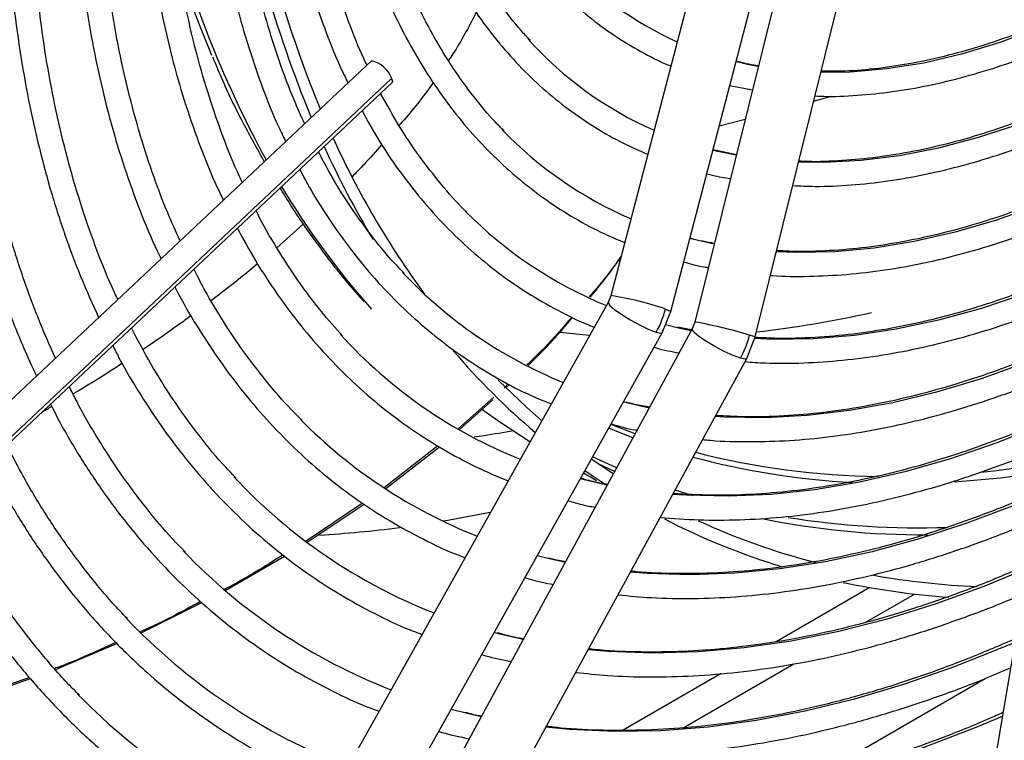
# Model space of a CAD drawing. Units: millimetres. Extents: x 5 to 414, y 3 to 291.
# Drawn here: x 217 to 220, y 44 to 46 of the extents above; entities that cross this region are included whole.
import ezdxf

# ---------------------------------------------------------------- set-up
doc = ezdxf.new("R2010")
doc.units = ezdxf.units.MM

msp = doc.modelspace()

# ---------------------------------------------------------------- linework, layer by layer
at = {"color": 7, "linetype": 'Continuous', "lineweight": 25}
for p, q in [((219.1855, 47.2386), (218.7194, 45.4541)), ((218.913, 45.4035), (219.379, 47.1881)), ((219.4348, 47.1604), (218.9903, 45.3692)), ((219.1844, 45.321), (219.6289, 47.1122)), ((217.9473, 46.2113), (216.232, 44.5977)), ((219.134, 46.205), (219.123, 46.2077)), ((216.2691, 44.4992), (218.0138, 46.1405)), ((219.1031, 46.1314), (219.1759, 46.1171)), ((219.124, 45.908), (219.049, 45.9245)), ((220.2156, 45.4791), (219.8559, 43.3614)), ((218.7106, 45.4322), (217.4615, 43.2064)), ((218.7194, 45.4541), (218.7107, 45.4322)), ((218.8851, 45.3343), (218.913, 45.4035)), ((218.9903, 45.3692), (218.9818, 45.3472)), ((217.6359, 43.1085), (218.8851, 45.3343)), ((218.9818, 45.3472), (217.7637, 43.1118)), ((218.651, 45.3259), (218.5553, 45.3349)), ((218.9417, 45.3488), (218.8951, 45.3597)), ((218.9798, 45.3436), (218.9345, 45.3523)), ((219.1574, 45.2515), (219.1844, 45.321)), ((217.9393, 43.0161), (219.1574, 45.2515)), ((218.3886, 45.1701), (218.3749, 45.1562)), ((218.3828, 45.1588), (218.3921, 45.1683)), ((218.3422, 45.1271), (218.2278, 45.0257)), ((218.2318, 45.0231), (218.3393, 45.1181)), ((218.7751, 45.1074), (218.7598, 45.1112)), ((218.162, 44.9698), (217.9893, 44.8357)), ((217.9934, 44.8327), (218.167, 44.9667)), ((218.7315, 44.8878), (218.6786, 44.9122)), ((218.629, 44.8615), (218.6209, 44.8636)), ((217.9185, 44.7859), (217.7367, 44.6625)), ((217.7404, 44.6593), (217.9238, 44.7825)), ((217.4763, 44.5038), (217.6675, 44.6151)), ((218.5259, 44.6051), (218.482, 44.616)), ((219.5548, 44.5136), (219.2526, 44.3391)), ((217.2048, 44.3672), (217.4009, 44.4652)), ((218.3611, 44.3638), (218.343, 44.3685)), ((216.9289, 44.2497), (217.1263, 44.3332)), ((216.845, 44.224), (216.6583, 44.1575)), ((219.075, 44.2366), (218.7587, 44.054)), ((216.648, 44.1501), (216.8482, 44.2203)), ((219.3623, 43.8949), (219.9263, 44.2205)), ((218.2571, 44.1075), (218.2041, 44.121))]:
    msp.add_line(p, q, dxfattribs=at)
at = {"color": 8, "linetype": 'Continuous', "lineweight": 25}
for p, q in [((218.0126, 46.1538), (216.265, 44.5098)), ((219.3731, 46.0814), (219.4302, 46.0969)), ((219.069, 46.0011), (219.1525, 46.0226)), ((217.7281, 45.6852), (217.6422, 45.6083)), ((219.0526, 45.6203), (218.9742, 45.6379)), ((218.9786, 45.3413), (218.9417, 45.3488)), ((218.7378, 44.8993), (218.6606, 44.9344)), ((218.9843, 44.8096), (218.9265, 44.8278)), ((219.5388, 44.4005), (219.6984, 44.4927)), ((218.4363, 44.3462), (218.3611, 44.3638)), ((218.9521, 44.0618), (219.3089, 44.2678)), ((218.3008, 44.0975), (218.2571, 44.1075))]:
    msp.add_line(p, q, dxfattribs=at)
at = {"color": 8, "linetype": 'Continuous', "lineweight": 25, "flags": 128}
for points in [[(221.2702, 47.1465), (221.225, 47.1004), (221.1046, 46.9837), (220.9821, 46.8737), (220.8579, 46.7706), (220.7323, 46.6749), (220.6058, 46.5868), (220.4788, 46.5066), (220.3517, 46.4346), (220.2248, 46.371), (220.0986, 46.3159), (219.9734, 46.2696), (219.8498, 46.2322), (219.7279, 46.2038), (219.6083, 46.1846), (219.4913, 46.1745), (219.3959, 46.1731)], [(221.5247, 47.0826), (221.4621, 47.0142), (221.339, 46.8865), (221.2134, 46.765), (221.0857, 46.6502), (220.9563, 46.5423), (220.8255, 46.4418), (220.6937, 46.3488), (220.5614, 46.2637), (220.4288, 46.1866), (220.2964, 46.1179), (220.1646, 46.0577), (220.0336, 46.0062), (219.904, 45.9635), (219.7761, 45.9297), (219.6502, 45.905), (219.5267, 45.8895), (219.406, 45.8831), (219.3241, 45.8841)], [(221.1896, 46.427), (221.0554, 46.3147), (220.9199, 46.2097), (220.7833, 46.1121), (220.6461, 46.0224), (220.5085, 45.9406), (220.3711, 45.867), (220.2341, 45.8019), (220.0979, 45.7453), (219.9628, 45.6975), (219.8293, 45.6586), (219.6977, 45.6286), (219.5683, 45.6077), (219.4414, 45.5959), (219.3175, 45.5932), (219.2525, 45.5955)], [(221.4686, 46.3889), (221.3315, 46.262), (221.1925, 46.1419), (221.0519, 46.029), (220.9101, 45.9235), (220.7675, 45.8257), (220.6244, 45.7359), (220.4811, 45.6543), (220.3381, 45.581), (220.1957, 45.5162), (220.0542, 45.4602), (219.9139, 45.4131), (219.7753, 45.3749), (219.6387, 45.3457), (219.5044, 45.3257), (219.3728, 45.315), (219.2441, 45.3134), (219.1825, 45.3159)], [(219.1946, 46.1926), (219.1595, 46.1994), (219.134, 46.205)], [(219.1236, 45.9064), (219.064, 45.919), (219.0485, 45.9228)], [(218.7106, 45.4322), (218.7104, 45.431), (218.7159, 45.4226), (218.7313, 45.4094), (218.7548, 45.3931), (218.7834, 45.3756), (218.8138, 45.359), (218.8422, 45.3454), (218.8653, 45.3363)], [(218.8954, 45.4108), (218.9096, 45.4057), (218.913, 45.4035)], [(218.8653, 45.3363), (218.8803, 45.3329), (218.8851, 45.3343)], [(219.1372, 45.2523), (219.1138, 45.2608), (219.085, 45.2739), (219.0544, 45.29), (219.0256, 45.3073), (219.0022, 45.3236), (218.9868, 45.337), (218.9815, 45.3458), (218.9818, 45.3472)], [(219.1844, 45.321), (219.1808, 45.3227), (219.1662, 45.3272)], [(220.1835, 45.2901), (220.0579, 45.2383), (219.913, 45.1863), (219.7696, 45.1431), (219.628, 45.1089), (219.4885, 45.0837), (219.3515, 45.0676), (219.2172, 45.0605), (219.0861, 45.0626), (219.0555, 45.0645)], [(219.1574, 45.2515), (219.1525, 45.2496), (219.1372, 45.2523)], [(218.843, 45.0924), (218.8342, 45.0942), (218.7751, 45.1074)], [(220.143, 45.0517), (220.1147, 45.0395), (219.964, 44.9795), (219.8145, 44.9284), (219.6667, 44.8861), (219.5207, 44.8529), (219.3769, 44.8287), (219.2357, 44.8136), (219.0973, 44.8076), (218.962, 44.8109), (218.919, 44.8139)], [(218.7906, 44.9963), (218.7436, 45.0144), (218.7126, 45.027)], [(218.7977, 45.0094), (218.7252, 45.0368), (218.7194, 45.0391)], [(220.1191, 44.9109), (219.9556, 44.8889), (219.9118, 44.8845)], [(218.7074, 44.8436), (218.7021, 44.8447), (218.629, 44.8615)], [(220.1146, 44.8844), (219.9759, 44.8663), (219.8268, 44.8536)], [(220.1025, 44.8133), (220.0223, 44.7795), (219.8672, 44.7205), (219.7136, 44.6703), (219.5616, 44.629), (219.4115, 44.5968), (219.2638, 44.5737), (219.1186, 44.5597), (218.9763, 44.5549), (218.8372, 44.5592), (218.7825, 44.5635)], [(218.5719, 44.5949), (218.5697, 44.5954), (218.5259, 44.6051)], [(220.062, 44.5749), (219.927, 44.5192), (219.7679, 44.4612), (219.6103, 44.4121), (219.4545, 44.372), (219.3007, 44.3408), (219.1492, 44.3188), (219.0003, 44.3059), (218.8544, 44.3022), (218.7117, 44.3077), (218.6462, 44.3134)], [(220.0215, 44.3366), (219.9932, 44.3244), (219.8291, 44.2588), (219.6663, 44.2019), (219.505, 44.1539), (219.3456, 44.1149), (219.1882, 44.085), (219.0332, 44.0641), (218.8809, 44.0523), (218.7316, 44.0497), (218.5855, 44.0563), (218.51, 44.0634)], [(219.981, 44.0982), (219.8966, 44.0626), (219.7289, 43.9982), (219.5626, 43.9425), (219.3978, 43.8958), (219.235, 43.858), (219.0743, 43.8292), (218.9161, 43.8095), (218.7605, 43.7988), (218.608, 43.7974), (218.4587, 43.805), (218.3739, 43.8136)]]:
    msp.add_lwpolyline(points, dxfattribs=at)
at = {"color": 7, "linetype": 'Continuous', "lineweight": 25, "flags": 128}
for points in [[(218.0126, 46.1538), (218.0152, 46.1443), (218.0138, 46.1405)], [(218.4968, 45.0512), (218.447, 45.0947), (218.3559, 45.1813)], [(218.4585, 44.983), (218.3643, 45.0439), (218.3032, 45.0872)], [(218.7271, 44.8799), (218.6813, 44.9104), (218.6567, 44.9274)], [(218.7015, 44.8455), (218.659, 44.8738), (218.6357, 44.89)], [(218.3307, 44.7552), (218.1824, 44.728), (218.1784, 44.7273)]]:
    msp.add_lwpolyline(points, dxfattribs=at)
at = {"color": 7, "linetype": 'Continuous', "lineweight": 25}
for centre, radius, start, end in [((221.6429, 47.6323), 4.1702, 185.6241, 202.2104), ((221.4179, 47.5452), 3.9661, 189.3159, 202.4806), ((219.3807, 47.2696), 1.0931, 221.9167, 245.8287), ((220.7072, 47.6129), 3.5554, 197.6865, 202.9027), ((219.335, 47.0748), 1.1873, 222.0107, 246.3456), ((217.926, 46.1212), 0.0926, 20.6165, 76.6839), ((219.2891, 46.8788), 1.2803, 224.0517, 246.7783), ((220.4311, 47.1508), 2.8656, 204.5157, 216.1778), ((220.5256, 47.184), 3.0031, 204.5873, 211.0385), ((219.2267, 46.6937), 1.3745, 224.7039, 247.6943), ((219.1196, 46.5409), 1.4743, 223.3425, 247.9471), ((218.5902, 45.4904), 0.3154, 330.7438, 345.3812), ((218.7961, 48.7983), 3.4832, 276.4676, 282.667), ((219.0116, 46.3869), 1.5727, 222.2571, 248.1796), ((218.8601, 45.403), 0.3154, 331.4699, 346.0944), ((219.998, 46.8091), 2.3541, 220.6248, 229.7098), ((218.8997, 46.2255), 1.6627, 224.7282, 248.4213), ((218.7966, 46.079), 1.7698, 223.0562, 248.5434), ((219.9231, 46.7343), 2.2497, 242.719, 253.1867), ((217.5607, 48.4308), 3.7544, 273.3481, 277.2986), ((219.9501, 46.7925), 2.2712, 245.3057, 255.4649), ((218.6862, 45.9206), 1.8632, 223.8023, 248.7306), ((220.0177, 47.116), 2.6021, 260.0269, 267.4117), ((219.9963, 47.0316), 2.5564, 258.0819, 265.7911), ((218.5775, 45.765), 1.9598, 223.4279, 248.8848), ((218.4659, 45.6047), 2.0509, 224.3821, 249.0503)]:
    msp.add_arc(centre, radius, start, end, dxfattribs=at)
at = {"color": 8, "linetype": 'Continuous', "lineweight": 25}
for centre, radius, start, end in [((220.631, 47.5477), 3.4469, 195.011, 208.7091), ((219.897, 47.147), 2.6102, 210.9251, 221.6875), ((218.5748, 44.486), 0.9789, 70.881, 81.4999), ((218.7161, 43.8298), 1.5636, 73.2683, 79.8997), ((219.627, 47.3178), 2.4688, 254.9143, 267.0119), ((219.6132, 47.3689), 2.4978, 255.6173, 269.2643), ((219.7269, 47.2998), 2.6162, 258.5085, 270.2882), ((219.7145, 47.4097), 2.7036, 260.9949, 271.875)]:
    msp.add_arc(centre, radius, start, end, dxfattribs=at)
at = {"color": 7, "linetype": 'Continuous', "lineweight": 25}
msp.add_ellipse((222.1085, 50.5133), major_axis=(11.4093, -6.5871), ratio=0.50212, start_param=4.697524, end_param=4.701163, dxfattribs=at)
for points, knots in [([(218.3752, 45.985), (218.3659, 45.9942), (218.331, 46.0287), (218.2758, 46.0959), (218.21, 46.1864), (218.1501, 46.2841), (218.0957, 46.3883), (218.0472, 46.4987), (218.0046, 46.6152), (217.968, 46.7375), (217.9375, 46.8653), (217.9131, 46.9982), (217.8949, 47.1361), (217.8831, 47.2785), (217.8775, 47.4251), (217.8782, 47.5756), (217.8853, 47.7297), (217.8987, 47.8869), (217.9183, 48.0469), (217.9443, 48.2093), (217.9764, 48.3737), (218.0146, 48.5397), (218.0589, 48.7069), (218.1091, 48.875), (218.1653, 49.0434), (218.2221, 49.2001), (218.2628, 49.3001), (218.2807, 49.3442)], [0, 0, 0, 0, 0.015259, 0.056967, 0.098613, 0.140196, 0.181718, 0.223187, 0.264612, 0.306001, 0.347363, 0.388707, 0.430038, 0.471361, 0.512682, 0.554001, 0.595323, 0.636647, 0.677975, 0.719309, 0.760647, 0.801991, 0.84334, 0.884694, 0.926052, 0.967415, 1, 1, 1, 1]), ([(218.3118, 49.3404), (218.2923, 49.2908), (218.2512, 49.1866), (218.1956, 49.0275), (218.1435, 48.8635), (218.0975, 48.7001), (218.0575, 48.5376), (218.0236, 48.3764), (217.9959, 48.2169), (217.9745, 48.0596), (217.9595, 47.9047), (217.9509, 47.7528), (217.9487, 47.6042), (217.953, 47.4592), (217.9637, 47.3182), (217.9809, 47.1817), (218.0044, 47.0499), (218.0343, 46.9231), (218.0705, 46.8018), (218.1129, 46.6863), (218.1614, 46.5767), (218.2158, 46.4736), (218.276, 46.377), (218.3419, 46.2874), (218.4132, 46.2048), (218.4897, 46.1296), (218.5713, 46.0618), (218.6577, 46.0019), (218.7464, 45.9503), (218.8084, 45.9227), (218.8384, 45.9094)], [0, 0, 0, 0, 0.032735, 0.06871, 0.10469, 0.140673, 0.176662, 0.212656, 0.248655, 0.28466, 0.320671, 0.356688, 0.39271, 0.428737, 0.464767, 0.500797, 0.536824, 0.572843, 0.608848, 0.644833, 0.68079, 0.71671, 0.752585, 0.788407, 0.824173, 0.859883, 0.89554, 0.931156, 0.966745, 1, 1, 1, 1]), ([(218.4598, 46.276), (218.4497, 46.2868), (218.4157, 46.3229), (218.3635, 46.3919), (218.3033, 46.4826), (218.249, 46.5803), (218.2004, 46.6843), (218.1576, 46.7944), (218.1209, 46.9104), (218.0901, 47.0319), (218.0656, 47.1587), (218.0472, 47.2904), (218.0351, 47.4268), (218.0292, 47.5674), (218.0297, 47.712), (218.0365, 47.8601), (218.0497, 48.0113), (218.0691, 48.1653), (218.0947, 48.3216), (218.1266, 48.48), (218.1645, 48.6398), (218.2085, 48.8008), (218.2583, 48.9626), (218.3142, 49.1245), (218.3593, 49.2463), (218.3875, 49.3138), (218.3932, 49.3275)], [0, 0, 0, 0, 0.018981, 0.063393, 0.107729, 0.15199, 0.196184, 0.24032, 0.28441, 0.328465, 0.372496, 0.416509, 0.460514, 0.504513, 0.548512, 0.592512, 0.636516, 0.680525, 0.72454, 0.768561, 0.812589, 0.856622, 0.900661, 0.944706, 0.988754, 1, 1, 1, 1]), ([(218.4244, 49.3225), (218.4162, 49.3022), (218.3869, 49.2296), (218.3423, 49.1043), (218.2907, 48.947), (218.2453, 48.79), (218.2058, 48.6339), (218.1725, 48.4791), (218.1454, 48.3259), (218.1246, 48.1748), (218.1101, 48.0263), (218.1021, 47.8806), (218.1005, 47.7382), (218.1054, 47.5995), (218.1167, 47.4649), (218.1344, 47.3348), (218.1586, 47.2094), (218.1891, 47.0893), (218.2258, 46.9746), (218.2687, 46.8658), (218.3177, 46.7632), (218.3726, 46.667), (218.4332, 46.5776), (218.4993, 46.4953), (218.5708, 46.4201), (218.6474, 46.3525), (218.7288, 46.2922), (218.8152, 46.2406), (218.8768, 46.2081), (218.9106, 46.1952), (218.9128, 46.1944)], [0, 0, 0, 0, 0.014731, 0.052594, 0.09046, 0.128332, 0.166209, 0.204092, 0.241982, 0.279879, 0.317783, 0.355694, 0.393611, 0.431534, 0.46946, 0.507386, 0.545307, 0.583217, 0.621108, 0.658973, 0.6968, 0.734579, 0.7723, 0.809956, 0.847544, 0.885067, 0.922535, 0.959965, 0.997379, 1, 1, 1, 1]), ([(222.4767, 48.0767), (222.46, 48.0461), (222.4138, 47.9616), (222.3329, 47.8257), (222.2349, 47.6695), (222.1326, 47.5166), (222.0266, 47.3674), (221.9169, 47.2221), (221.804, 47.0813), (221.688, 46.9451), (221.5693, 46.814), (221.4481, 46.6882), (221.3247, 46.5681), (221.1995, 46.4538), (221.0727, 46.3458), (220.9447, 46.2442), (220.8157, 46.1494), (220.6861, 46.0614), (220.5562, 45.9806), (220.4263, 45.907), (220.2967, 45.841), (220.1677, 45.7825), (220.0397, 45.7318), (219.9129, 45.689), (219.7877, 45.6541), (219.6643, 45.6273), (219.543, 45.6084), (219.4243, 45.5981), (219.3276, 45.5949), (219.2718, 45.5983), (219.2535, 45.5994)], [0, 0, 0, 0, 0.020952, 0.057941, 0.094931, 0.131919, 0.168906, 0.205891, 0.242873, 0.279853, 0.316829, 0.3538, 0.390768, 0.42773, 0.464687, 0.501639, 0.538585, 0.575526, 0.612461, 0.649392, 0.68632, 0.723246, 0.760172, 0.797101, 0.834038, 0.870987, 0.907954, 0.944948, 0.981976, 1, 1, 1, 1]), ([(219.2337, 45.5195), (219.2358, 45.5193), (219.2764, 45.5155), (219.3582, 45.5159), (219.4791, 45.5213), (219.6028, 45.5359), (219.7286, 45.5584), (219.8564, 45.5893), (219.9857, 45.6282), (220.1163, 45.6752), (220.2479, 45.7301), (220.3801, 45.7928), (220.5127, 45.8631), (220.6453, 45.9409), (220.7776, 46.0259), (220.9093, 46.118), (221.0401, 46.2169), (221.1697, 46.3225), (221.2978, 46.4343), (221.4241, 46.5523), (221.5483, 46.676), (221.6702, 46.8053), (221.7894, 46.9398), (221.9056, 47.0792), (222.0187, 47.2232), (222.1283, 47.3714), (222.2342, 47.5235), (222.3362, 47.6791), (222.4336, 47.838), (222.5056, 47.961), (222.5435, 48.0316), (222.5521, 48.0474)], [0, 0, 0, 0, 0.00202, 0.038401, 0.074831, 0.111306, 0.14782, 0.184367, 0.220939, 0.25753, 0.294134, 0.330746, 0.367362, 0.403979, 0.440595, 0.477207, 0.513817, 0.550421, 0.587022, 0.623618, 0.660209, 0.696797, 0.733381, 0.769961, 0.806539, 0.843114, 0.879688, 0.91626, 0.952831, 0.989402, 1, 1, 1, 1]), ([(222.6683, 48.0023), (222.6498, 47.9684), (222.6008, 47.8784), (222.5162, 47.7352), (222.4152, 47.5727), (222.3098, 47.4135), (222.2006, 47.2579), (222.0878, 47.1062), (221.9716, 46.9588), (221.8523, 46.816), (221.7302, 46.6781), (221.6055, 46.5454), (221.4785, 46.4182), (221.3494, 46.2969), (221.2187, 46.1816), (221.0865, 46.0726), (220.9533, 45.9702), (220.8192, 45.8746), (220.6846, 45.786), (220.5497, 45.7046), (220.415, 45.6305), (220.2807, 45.5639), (220.1471, 45.505), (220.0144, 45.4539), (219.8831, 45.4107), (219.7533, 45.3754), (219.6254, 45.3482), (219.4996, 45.329), (219.3763, 45.3182), (219.2709, 45.3148), (219.2079, 45.3183), (219.1839, 45.3197)], [0, 0, 0, 0, 0.021454, 0.056913, 0.092373, 0.127831, 0.163289, 0.198745, 0.234199, 0.26965, 0.305099, 0.340544, 0.375986, 0.411423, 0.446857, 0.482285, 0.517709, 0.553128, 0.588542, 0.623952, 0.659359, 0.694763, 0.730166, 0.76557, 0.800977, 0.836391, 0.871816, 0.907258, 0.942723, 0.978217, 1, 1, 1, 1]), ([(217.8064, 47.7239), (217.804, 47.6849), (217.7985, 47.5933), (217.7972, 47.4527), (217.8015, 47.302), (217.8125, 47.1555), (217.8298, 47.0134), (217.8536, 46.8759), (217.8837, 46.7435), (217.9201, 46.6165), (217.9626, 46.4951), (218.0113, 46.3798), (218.066, 46.2706), (218.1265, 46.1681), (218.1927, 46.0723), (218.2644, 45.9835), (218.3415, 45.902), (218.4237, 45.8279), (218.5107, 45.7613), (218.6027, 45.7027), (218.6871, 45.657), (218.7425, 45.6342), (218.7641, 45.6252)], [0, 0, 0, 0, 0.038295, 0.090088, 0.141887, 0.19369, 0.245493, 0.297292, 0.349082, 0.400856, 0.452605, 0.50432, 0.555991, 0.607606, 0.659158, 0.710638, 0.762045, 0.813381, 0.864657, 0.915888, 0.967096, 1, 1, 1, 1]), ([(217.9326, 46.1975), (217.9293, 46.2043), (217.908, 46.2478), (217.8742, 46.3342), (217.8317, 46.4568), (217.7958, 46.5857), (217.7659, 46.7198), (217.7422, 46.859), (217.7247, 47.003), (217.7136, 47.1516), (217.7086, 47.3043), (217.7103, 47.461), (217.7158, 47.5915), (217.7231, 47.6708), (217.7254, 47.6956)], [0, 0, 0, 0, 0.017328, 0.111527, 0.205641, 0.299691, 0.393691, 0.487656, 0.5816, 0.67553, 0.769455, 0.863379, 0.957307, 1, 1, 1, 1]), ([(217.6426, 47.6658), (217.6411, 47.6492), (217.6348, 47.5772), (217.6301, 47.4529), (217.6287, 47.2934), (217.6342, 47.1379), (217.646, 46.9864), (217.6642, 46.8394), (217.6888, 46.697), (217.7198, 46.5598), (217.757, 46.4277), (217.8007, 46.3018), (217.839, 46.2058), (217.8647, 46.154), (217.8716, 46.1401)], [0, 0, 0, 0, 0.028274, 0.122002, 0.215741, 0.309489, 0.403242, 0.496995, 0.590742, 0.684473, 0.778178, 0.871844, 0.965457, 1, 1, 1, 1]), ([(217.7321, 46.0088), (217.7205, 46.0339), (217.691, 46.0979), (217.6501, 46.2078), (217.6089, 46.3373), (217.574, 46.4727), (217.5451, 46.6132), (217.5225, 46.7589), (217.5061, 46.9092), (217.4961, 47.064), (217.4922, 47.2228), (217.4951, 47.3855), (217.5014, 47.5184), (217.5089, 47.598), (217.5111, 47.6211)], [0, 0, 0, 0, 0.0585, 0.14911, 0.239656, 0.33015, 0.420606, 0.511036, 0.601449, 0.691853, 0.782254, 0.872656, 0.96306, 1, 1, 1, 1]), ([(217.4281, 47.5888), (217.4251, 47.5511), (217.4176, 47.4565), (217.413, 47.3084), (217.4133, 47.1446), (217.4202, 46.9847), (217.4336, 46.8289), (217.4533, 46.6775), (217.4794, 46.531), (217.5119, 46.3895), (217.5506, 46.2533), (217.5958, 46.1231), (217.6359, 46.0223), (217.663, 45.9672), (217.6708, 45.9512)], [0, 0, 0, 0, 0.0598, 0.150156, 0.240522, 0.330894, 0.421271, 0.511646, 0.602015, 0.692369, 0.7827, 0.872996, 0.963245, 1, 1, 1, 1]), ([(217.531, 45.8197), (217.528, 45.8258), (217.5058, 45.8713), (217.4698, 45.9623), (217.4237, 46.0926), (217.3841, 46.2293), (217.3505, 46.3712), (217.3231, 46.5184), (217.3019, 46.6704), (217.287, 46.8271), (217.2785, 46.9881), (217.2761, 47.1531), (217.2806, 47.322), (217.2873, 47.4516), (217.2946, 47.5257), (217.2962, 47.5414)], [0, 0, 0, 0, 0.013691, 0.101388, 0.18902, 0.2766, 0.364142, 0.451654, 0.539147, 0.626627, 0.714102, 0.801574, 0.889048, 0.976525, 1, 1, 1, 1]), ([(217.2131, 47.5116), (217.2125, 47.5054), (217.2063, 47.44), (217.2004, 47.3181), (217.196, 47.1466), (217.1987, 46.979), (217.2077, 46.8152), (217.2231, 46.6556), (217.2449, 46.5006), (217.2731, 46.3504), (217.3076, 46.2054), (217.3483, 46.0656), (217.3956, 45.932), (217.4362, 45.8308), (217.463, 45.7764), (217.47, 45.7623)], [0, 0, 0, 0, 0.009159, 0.096472, 0.183794, 0.271122, 0.358457, 0.445794, 0.533128, 0.620455, 0.707769, 0.795059, 0.882318, 0.969535, 1, 1, 1, 1]), ([(217.3305, 45.631), (217.3169, 45.6606), (217.2844, 45.7318), (217.2398, 45.8517), (217.1956, 45.9893), (217.1577, 46.1327), (217.1258, 46.2814), (217.1002, 46.4352), (217.0808, 46.5938), (217.0677, 46.7568), (217.061, 46.9242), (217.0604, 47.0953), (217.0669, 47.2704), (217.074, 47.3936), (217.0808, 47.4591), (217.0813, 47.4642)], [0, 0, 0, 0, 0.060523, 0.145399, 0.230224, 0.31501, 0.399764, 0.484497, 0.569216, 0.653926, 0.738632, 0.823337, 0.908044, 0.992755, 1, 1, 1, 1]), ([(216.999, 47.4347), (216.9959, 47.3969), (216.9877, 47.2986), (216.9817, 47.1431), (216.9802, 46.9681), (216.9854, 46.797), (216.997, 46.6298), (217.015, 46.4671), (217.0394, 46.3089), (217.0702, 46.1557), (217.1072, 46.0077), (217.1504, 45.865), (217.2003, 45.7287), (217.2399, 45.6314), (217.2648, 45.5816), (217.269, 45.5732)], [0, 0, 0, 0, 0.052645, 0.137215, 0.221793, 0.306376, 0.390963, 0.475552, 0.560137, 0.644713, 0.729275, 0.813816, 0.898326, 0.982796, 1, 1, 1, 1]), ([(217.1297, 45.4422), (217.1235, 45.4552), (217.097, 45.5104), (217.0564, 45.614), (217.008, 45.7527), (216.966, 45.8977), (216.9301, 46.0479), (216.9003, 46.2034), (216.8768, 46.3639), (216.8595, 46.529), (216.8486, 46.6985), (216.8439, 46.8721), (216.8458, 47.0495), (216.853, 47.2211), (216.8626, 47.335), (216.867, 47.3873)], [0, 0, 0, 0, 0.025598, 0.107963, 0.190279, 0.272555, 0.3548, 0.437023, 0.519229, 0.601424, 0.683614, 0.765802, 0.84799, 0.93018, 1, 1, 1, 1]), ([(216.7843, 47.3575), (216.783, 47.3444), (216.7758, 47.2686), (216.7689, 47.133), (216.7638, 46.9513), (216.7658, 46.7733), (216.774, 46.5992), (216.7887, 46.4292), (216.8098, 46.2637), (216.8372, 46.103), (216.871, 45.9472), (216.911, 45.7968), (216.9573, 45.652), (217.009, 45.5136), (217.0483, 45.4268), (217.0678, 45.3839)], [0, 0, 0, 0, 0.017196, 0.099258, 0.181327, 0.263402, 0.345481, 0.427563, 0.509644, 0.59172, 0.673787, 0.755839, 0.83787, 0.919871, 1, 1, 1, 1]), ([(216.9284, 45.2528), (216.9098, 45.2948), (216.8716, 45.3812), (216.8211, 45.5196), (216.7751, 45.6659), (216.7354, 45.8178), (216.7018, 45.975), (216.6744, 46.1373), (216.6533, 46.3044), (216.6384, 46.4761), (216.6299, 46.652), (216.6277, 46.8319), (216.632, 47.0156), (216.6403, 47.1751), (216.6496, 47.2745), (216.6529, 47.3103)], [0, 0, 0, 0, 0.075761, 0.15578, 0.23576, 0.31571, 0.395636, 0.475544, 0.555441, 0.63533, 0.715216, 0.795101, 0.874987, 0.954876, 1, 1, 1, 1]), ([(216.5696, 47.2804), (216.5653, 47.2255), (216.5559, 47.1068), (216.5492, 46.928), (216.548, 46.7435), (216.5533, 46.5629), (216.5651, 46.3862), (216.5832, 46.2139), (216.6078, 46.0462), (216.6387, 45.8833), (216.6759, 45.7256), (216.7193, 45.5732), (216.7691, 45.4268), (216.8183, 45.3005), (216.8534, 45.2258), (216.8676, 45.1956)], [0, 0, 0, 0, 0.068589, 0.148358, 0.228132, 0.307911, 0.387693, 0.467476, 0.547256, 0.627031, 0.706795, 0.786543, 0.866269, 0.945967, 1, 1, 1, 1]), ([(221.2471, 47.1458), (221.2373, 47.1355), (221.1905, 47.0862), (221.1045, 47.0034), (220.9893, 46.8979), (220.8724, 46.7991), (220.7543, 46.7067), (220.6353, 46.621), (220.5159, 46.5424), (220.3962, 46.4709), (220.2768, 46.4068), (220.1578, 46.3503), (220.0398, 46.3015), (219.9229, 46.2605), (219.8075, 46.2274), (219.6939, 46.2023), (219.5826, 46.1855), (219.4833, 46.1766), (219.4225, 46.177), (219.3969, 46.1772)], [0, 0, 0, 0, 0.016516, 0.079086, 0.141645, 0.204192, 0.266728, 0.329251, 0.391762, 0.454263, 0.516755, 0.579241, 0.641726, 0.704214, 0.766716, 0.829241, 0.891805, 0.954426, 1, 1, 1, 1]), ([(219.3054, 45.8087), (219.3294, 45.8077), (219.3911, 45.8049), (219.4936, 45.8099), (219.6124, 45.8226), (219.7334, 45.8439), (219.8564, 45.8734), (219.9809, 45.9109), (220.1067, 45.9565), (220.2334, 46.0101), (220.3608, 46.0713), (220.4884, 46.1402), (220.616, 46.2165), (220.7432, 46.3001), (220.8698, 46.3906), (220.9954, 46.4879), (221.1196, 46.5917), (221.2422, 46.7018), (221.3629, 46.8177), (221.4813, 46.9396), (221.579, 47.0457), (221.636, 47.1128), (221.6554, 47.1358)], [0, 0, 0, 0, 0.033069, 0.085047, 0.137098, 0.189213, 0.241382, 0.293591, 0.345831, 0.398091, 0.450364, 0.502643, 0.554923, 0.6072, 0.659473, 0.711739, 0.763998, 0.81625, 0.868496, 0.920734, 0.972966, 1, 1, 1, 1]), ([(219.3771, 46.0976), (219.39, 46.0971), (219.4391, 46.095), (219.5272, 46.0999), (219.6412, 46.1123), (219.7576, 46.1335), (219.8758, 46.1628), (219.9956, 46.2003), (220.1166, 46.2457), (220.2384, 46.2991), (220.3607, 46.3602), (220.4832, 46.4288), (220.6056, 46.5048), (220.7274, 46.5879), (220.8484, 46.6779), (220.9682, 46.7745), (221.0866, 46.8774), (221.203, 46.987), (221.2852, 47.0679), (221.3278, 47.1139), (221.3332, 47.1196)], [0, 0, 0, 0, 0.021426, 0.081743, 0.142156, 0.202654, 0.26322, 0.323839, 0.384496, 0.445178, 0.505874, 0.566577, 0.627279, 0.687976, 0.748666, 0.809347, 0.870019, 0.930682, 0.991336, 1, 1, 1, 1]), ([(221.5031, 47.0826), (221.4664, 47.0425), (221.3915, 46.9607), (221.2754, 46.844), (221.156, 46.7311), (221.0348, 46.6243), (220.9122, 46.5239), (220.7885, 46.4301), (220.6641, 46.3431), (220.5393, 46.2632), (220.4144, 46.1905), (220.2898, 46.1252), (220.1657, 46.0676), (220.0425, 46.0176), (219.9206, 45.9755), (219.8001, 45.9414), (219.6815, 45.9153), (219.565, 45.897), (219.4512, 45.8877), (219.3711, 45.8847), (219.3301, 45.8873), (219.325, 45.8876)], [0, 0, 0, 0, 0.053127, 0.1084, 0.163664, 0.21892, 0.274167, 0.329404, 0.384632, 0.439851, 0.495062, 0.550267, 0.605468, 0.660669, 0.715874, 0.771089, 0.826324, 0.88159, 0.936899, 0.992266, 1, 1, 1, 1]), ([(217.4352, 46.2233), (217.4443, 46.2014), (217.4744, 46.1286), (217.5293, 46.0154), (217.5781, 45.9275), (217.6013, 45.8858)], [0, 0, 0, 0, 0.184768, 0.612661, 1, 1, 1, 1]), ([(219.1952, 46.195), (219.185, 46.1964), (219.1617, 46.1995), (219.1397, 46.2055), (219.1273, 46.2088)], [0, 0, 0, 0, 0.440564, 1, 1, 1, 1]), ([(218.2554, 45.7229), (218.2529, 45.7253), (218.2233, 45.753), (218.1713, 45.8131), (218.1004, 45.9035), (218.0352, 46.0008), (217.9964, 46.071), (217.9771, 46.106)], [0, 0, 0, 0, 0.022933, 0.268276, 0.51331, 0.758011, 1, 1, 1, 1]), ([(217.9172, 46.0496), (217.9338, 46.0195), (217.9705, 45.9533), (218.0343, 45.8587), (218.1069, 45.7646), (218.185, 45.6778), (218.2682, 45.5984), (218.3565, 45.5265), (218.4495, 45.4621), (218.5475, 45.4063), (218.6198, 45.3699), (218.6606, 45.3545), (218.6659, 45.3525)], [0, 0, 0, 0, 0.092631, 0.204399, 0.316031, 0.427519, 0.538867, 0.650089, 0.76121, 0.872269, 0.983307, 1, 1, 1, 1]), ([(218.0539, 45.5253), (218.0422, 45.5372), (218.0035, 45.5767), (217.9432, 45.6515), (217.8732, 45.7496), (217.8177, 45.8384), (217.7876, 45.8968), (217.7769, 45.9176)], [0, 0, 0, 0, 0.108054, 0.359241, 0.610125, 0.8607, 1, 1, 1, 1]), ([(217.7162, 45.8605), (217.733, 45.8298), (217.7703, 45.7614), (217.8352, 45.6632), (217.9093, 45.5649), (217.9889, 45.4738), (218.0738, 45.39), (218.1637, 45.3137), (218.2584, 45.245), (218.3579, 45.1843), (218.4475, 45.1374), (218.5054, 45.1141), (218.5272, 45.1053)], [0, 0, 0, 0, 0.086994, 0.193555, 0.3, 0.406322, 0.512521, 0.618607, 0.724601, 0.83053, 0.93643, 1, 1, 1, 1]), ([(219.0288, 45.847), (219.0349, 45.8452), (219.0595, 45.8382), (219.0854, 45.8342), (219.1049, 45.8311)], [0, 0, 0, 0, 0.247916, 1, 1, 1, 1]), ([(217.6527, 45.8008), (217.665, 45.7804), (217.7042, 45.7156), (217.7767, 45.6137), (217.8547, 45.5116), (217.9059, 45.4545), (217.924, 45.4343)], [0, 0, 0, 0, 0.152535, 0.485539, 0.818036, 1, 1, 1, 1]), ([(217.8542, 45.3248), (217.8312, 45.3506), (217.7812, 45.4063), (217.7107, 45.5007), (217.6422, 45.6067), (217.5973, 45.6828), (217.5768, 45.7252), (217.5754, 45.7281)], [0, 0, 0, 0, 0.2182262, 0.4730422, 0.7275732, 0.9818269, 1, 1, 1, 1]), ([(217.5145, 45.6722), (217.5337, 45.637), (217.5741, 45.563), (217.6429, 45.4583), (217.719, 45.3565), (217.8006, 45.2619), (217.8875, 45.1746), (217.9794, 45.0948), (218.0762, 45.0226), (218.1778, 44.9582), (218.2813, 44.9022), (218.3531, 44.8717), (218.3879, 44.857)], [0, 0, 0, 0, 0.0924, 0.194306, 0.296109, 0.397806, 0.499395, 0.600885, 0.702291, 0.803636, 0.904949, 1, 1, 1, 1]), ([(219.0532, 45.6226), (219.0279, 45.6268), (219.0012, 45.6312), (218.9758, 45.6386), (218.9745, 45.639)], [0, 0, 0, 0, 0.945365, 1, 1, 1, 1]), ([(218.7528, 45.5818), (218.7303, 45.5504), (218.6978, 45.505), (218.6611, 45.4634), (218.6497, 45.4505)], [0, 0, 0, 0, 0.688912, 1, 1, 1, 1]), ([(218.6521, 45.4493), (218.6607, 45.4592), (218.6963, 45.4999), (218.728, 45.5445), (218.7519, 45.5782)], [0, 0, 0, 0, 0.243317, 1, 1, 1, 1]), ([(218.9545, 45.5625), (218.9737, 45.5572), (218.9997, 45.5499), (219.0268, 45.5457), (219.0338, 45.5446)], [0, 0, 0, 0, 0.74265, 1, 1, 1, 1]), ([(217.7242, 45.0517), (217.7198, 45.0559), (217.6856, 45.0882), (217.6266, 45.1558), (217.5477, 45.2546), (217.475, 45.3614), (217.4172, 45.4562), (217.386, 45.518), (217.3751, 45.5396)], [0, 0, 0, 0, 0.031925, 0.245638, 0.45915, 0.672445, 0.885524, 1, 1, 1, 1]), ([(217.3139, 45.4821), (217.3153, 45.4794), (217.337, 45.4352), (217.3846, 45.3554), (217.4572, 45.2435), (217.5359, 45.1393), (217.6199, 45.0419), (217.7092, 44.9519), (217.8035, 44.8693), (217.9027, 44.7944), (218.0066, 44.727), (218.1154, 44.6681), (218.1964, 44.6291), (218.2423, 44.6123), (218.2491, 44.6098)], [0, 0, 0, 0, 0.006342, 0.104366, 0.202309, 0.300163, 0.397921, 0.495586, 0.593162, 0.690664, 0.788111, 0.885526, 0.982935, 1, 1, 1, 1]), ([(219.152, 45.2415), (219.1738, 45.2398), (219.2357, 45.2351), (219.3408, 45.2365), (219.4669, 45.2448), (219.5956, 45.2618), (219.7264, 45.287), (219.859, 45.3203), (219.9932, 45.362), (220.1104, 45.404), (220.183, 45.4352), (220.2102, 45.4469)], [0, 0, 0, 0, 0.066669, 0.18914, 0.311757, 0.434507, 0.55737, 0.680325, 0.803353, 0.926434, 1, 1, 1, 1]), ([(218.5935, 45.3854), (218.5756, 45.3642), (218.53, 45.3098), (218.4796, 45.2609), (218.4489, 45.2312)], [0, 0, 0, 0, 0.391763, 1, 1, 1, 1]), ([(218.4523, 45.2292), (218.4795, 45.2557), (218.5298, 45.3048), (218.5752, 45.3592), (218.596, 45.3842)], [0, 0, 0, 0, 0.541106, 1, 1, 1, 1]), ([(217.5101, 44.8669), (217.4957, 44.8819), (217.4518, 44.9277), (217.3841, 45.0118), (217.3071, 45.1189), (217.2364, 45.2311), (217.1942, 45.3109), (217.1735, 45.35)], [0, 0, 0, 0, 0.11044, 0.335292, 0.559936, 0.78437, 1, 1, 1, 1]), ([(220.1856, 45.3024), (220.1481, 45.286), (220.0646, 45.2494), (219.9361, 45.2019), (219.8004, 45.1584), (219.6663, 45.1231), (219.5341, 45.0957), (219.4041, 45.0764), (219.2765, 45.0655), (219.1606, 45.0621), (219.0887, 45.0661), (219.0573, 45.0678)], [0, 0, 0, 0, 0.09459, 0.210892, 0.327207, 0.443544, 0.559917, 0.676342, 0.792836, 0.90942, 1, 1, 1, 1]), ([(217.1135, 45.2935), (217.12, 45.2804), (217.1479, 45.2248), (217.2029, 45.1333), (217.2784, 45.0196), (217.3599, 44.9132), (217.4467, 44.8138), (217.5387, 44.7218), (217.6358, 44.6372), (217.7379, 44.5602), (217.8445, 44.4907), (217.956, 44.4297), (218.0447, 44.387), (218.0976, 44.3673), (218.1104, 44.3625)], [0, 0, 0, 0, 0.029278, 0.123678, 0.218006, 0.312252, 0.406415, 0.500494, 0.594495, 0.688431, 0.782318, 0.876177, 0.970031, 1, 1, 1, 1]), ([(218.8589, 45.2877), (218.8613, 45.287), (218.8874, 45.2792), (218.9148, 45.2743), (218.9397, 45.2698)], [0, 0, 0, 0, 0.092378, 1, 1, 1, 1]), ([(219.0152, 44.9906), (219.0237, 44.9897), (219.073, 44.9844), (219.1663, 44.9828), (219.2949, 44.9862), (219.4264, 44.9986), (219.5602, 45.0191), (219.696, 45.0479), (219.8335, 45.0847), (219.9726, 45.13), (220.0847, 45.1713), (220.1507, 45.2002), (220.1697, 45.2085)], [0, 0, 0, 0, 0.02387, 0.139659, 0.255577, 0.371615, 0.487761, 0.603996, 0.720306, 0.836671, 0.953079, 1, 1, 1, 1]), ([(219.9788, 43.5048), (219.9838, 43.5071), (220.0465, 43.5361), (220.1674, 43.5989), (220.3412, 43.6937), (220.515, 43.7967), (220.6886, 43.9067), (220.8616, 44.0239), (221.034, 44.1481), (221.2054, 44.279), (221.3757, 44.4165), (221.5446, 44.5604), (221.7118, 44.7106), (221.8772, 44.8666), (222.0402, 45.029), (222.151, 45.1424), (222.2065, 45.2031), (222.2092, 45.206)], [0, 0, 0, 0, 0.006633, 0.082754, 0.158878, 0.235001, 0.311122, 0.387241, 0.463356, 0.539467, 0.615574, 0.691678, 0.767776, 0.843871, 0.919962, 0.996049, 1, 1, 1, 1]), ([(217.348, 44.6273), (217.3338, 44.6417), (217.289, 44.6871), (217.2192, 44.7712), (217.1384, 44.8791), (217.0638, 44.9947), (217.0087, 45.0889), (216.9804, 45.1468), (216.9732, 45.1616)], [0, 0, 0, 0, 0.096569, 0.304806, 0.512869, 0.720752, 0.92846, 1, 1, 1, 1]), ([(218.8442, 45.0947), (218.8279, 45.0974), (218.802, 45.1016), (218.7775, 45.1084), (218.7685, 45.1109)], [0, 0, 0, 0, 0.634668, 1, 1, 1, 1]), ([(216.9126, 45.1045), (216.9265, 45.0775), (216.9627, 45.0074), (217.0276, 44.9015), (217.1065, 44.7864), (217.1911, 44.6785), (217.2811, 44.5778), (217.3763, 44.4843), (217.4765, 44.3983), (217.5816, 44.32), (217.6913, 44.2492), (217.8059, 44.1868), (217.8993, 44.142), (217.9559, 44.1209), (217.9715, 44.1151)], [0, 0, 0, 0, 0.057256, 0.148393, 0.239463, 0.330459, 0.421381, 0.512228, 0.603007, 0.693729, 0.784409, 0.875066, 0.965718, 1, 1, 1, 1]), ([(220.1451, 45.0636), (220.1421, 45.0622), (220.0915, 45.0386), (219.9938, 44.9998), (219.8525, 44.948), (219.7127, 44.9049), (219.5744, 44.8697), (219.4382, 44.8425), (219.3041, 44.8234), (219.1724, 44.8126), (219.0441, 44.8094), (218.9613, 44.8141), (218.9203, 44.8164)], [0, 0, 0, 0, 0.006782, 0.117262, 0.227748, 0.338246, 0.448766, 0.559319, 0.669919, 0.780581, 0.891322, 1, 1, 1, 1]), ([(218.4051, 45.0189), (218.3735, 45.0132), (218.3307, 45.0055), (218.2891, 44.9993), (218.2782, 44.9977)], [0, 0, 0, 0, 0.738464, 1, 1, 1, 1]), ([(218.7203, 45.0408), (218.746, 45.0334), (218.7733, 45.0256), (218.8019, 45.0207), (218.8037, 45.0204)], [0, 0, 0, 0, 0.937004, 1, 1, 1, 1]), ([(217.1605, 44.4137), (217.1545, 44.4197), (217.117, 44.4571), (217.053, 44.5332), (216.9687, 44.6422), (216.8906, 44.7589), (216.8248, 44.8687), (216.7875, 44.9424), (216.7723, 44.9726)], [0, 0, 0, 0, 0.0385125, 0.2437491, 0.4488288, 0.6537444, 0.8584987, 1, 1, 1, 1]), ([(218.8785, 44.7397), (218.9198, 44.7365), (219.0038, 44.7302), (219.1342, 44.7309), (219.2684, 44.7393), (219.4052, 44.7561), (219.5441, 44.7812), (219.685, 44.8144), (219.8275, 44.8556), (219.9714, 44.9057), (220.072, 44.9439), (220.1248, 44.9676), (220.1291, 44.9695)], [0, 0, 0, 0, 0.106565, 0.216745, 0.327034, 0.437421, 0.547894, 0.658438, 0.769039, 0.879683, 0.990358, 1, 1, 1, 1]), ([(216.711, 44.9149), (216.7113, 44.9143), (216.7333, 44.8685), (216.7826, 44.7833), (216.859, 44.66), (216.9418, 44.5444), (217.0298, 44.4356), (217.1233, 44.334), (217.2219, 44.2398), (217.3255, 44.1531), (217.4339, 44.074), (217.547, 44.0024), (217.6649, 43.9393), (217.7602, 43.8943), (217.8175, 43.8731), (217.8326, 43.8675)], [0, 0, 0, 0, 0.00117, 0.089401, 0.177577, 0.26569, 0.353736, 0.441715, 0.529628, 0.617481, 0.705286, 0.793055, 0.880806, 0.968554, 1, 1, 1, 1]), ([(218.7077, 44.8459), (218.6969, 44.8477), (218.6678, 44.8526), (218.6401, 44.8604), (218.6227, 44.8653)], [0, 0, 0, 0, 0.372633, 1, 1, 1, 1]), ([(220.1047, 44.8259), (220.0883, 44.8184), (220.0228, 44.7885), (219.909, 44.7441), (219.7637, 44.6929), (219.6198, 44.6502), (219.4777, 44.6154), (219.3375, 44.5886), (219.1996, 44.57), (219.064, 44.5594), (218.9315, 44.5577), (218.8381, 44.5602), (218.79, 44.5657), (218.7841, 44.5663)], [0, 0, 0, 0, 0.035134, 0.140574, 0.24602, 0.35148, 0.45696, 0.562471, 0.668026, 0.773637, 0.879318, 0.985084, 1, 1, 1, 1]), ([(218.5814, 44.7933), (218.5966, 44.7888), (218.625, 44.7804), (218.6547, 44.7749), (218.6686, 44.7724)], [0, 0, 0, 0, 0.532737, 1, 1, 1, 1]), ([(217.0062, 44.1666), (216.9968, 44.1758), (216.9547, 44.2169), (216.8851, 44.2973), (216.7979, 44.4078), (216.7163, 44.5255), (216.6409, 44.6506), (216.5925, 44.7367), (216.5709, 44.7828), (216.5708, 44.783)], [0, 0, 0, 0, 0.054667, 0.243812, 0.432825, 0.621698, 0.810431, 0.999032, 1, 1, 1, 1]), ([(218.7425, 44.49), (218.7783, 44.4866), (218.8577, 44.4791), (218.9843, 44.4773), (219.1215, 44.4827), (219.2613, 44.4967), (219.4034, 44.5188), (219.5476, 44.5493), (219.6935, 44.5877), (219.8409, 44.6346), (219.9729, 44.6823), (220.056, 44.7178), (220.0892, 44.732)], [0, 0, 0, 0, 0.086224, 0.191386, 0.296645, 0.401994, 0.507423, 0.612918, 0.718469, 0.824063, 0.929689, 1, 1, 1, 1]), ([(216.5108, 44.7266), (216.5213, 44.7056), (216.5547, 44.6389), (216.6171, 44.5333), (216.6978, 44.41), (216.7843, 44.2939), (216.8762, 44.1848), (216.9733, 44.083), (217.0756, 43.9885), (217.1829, 43.9016), (217.295, 43.8223), (217.4117, 43.7506), (217.5332, 43.6874), (217.6273, 43.6439), (217.6821, 43.6241), (217.6936, 43.6199)], [0, 0, 0, 0, 0.039343, 0.124879, 0.210362, 0.295787, 0.381152, 0.466455, 0.551701, 0.636894, 0.722046, 0.80717, 0.89228, 0.97739, 1, 1, 1, 1]), ([(217.6627, 44.6188), (217.6026, 44.5809), (217.5401, 44.5415), (217.4752, 44.5087), (217.4727, 44.5074)], [0, 0, 0, 0, 0.9615, 1, 1, 1, 1]), ([(218.5729, 44.5967), (218.5658, 44.5979), (218.5475, 44.6009), (218.5299, 44.6058), (218.5192, 44.6087)], [0, 0, 0, 0, 0.3846038, 1, 1, 1, 1]), ([(220.0642, 44.5875), (220.0326, 44.5735), (219.9504, 44.5371), (219.8189, 44.4871), (219.6697, 44.4367), (219.5221, 44.3945), (219.3762, 44.3603), (219.2323, 44.3342), (219.0907, 44.3162), (218.9515, 44.3062), (218.8152, 44.3051), (218.714, 44.3085), (218.6593, 44.315), (218.6479, 44.3164)], [0, 0, 0, 0, 0.063238, 0.164254, 0.265278, 0.366315, 0.467373, 0.56846, 0.669587, 0.770766, 0.872008, 0.973326, 1, 1, 1, 1]), ([(218.4424, 44.5455), (218.4503, 44.5431), (218.4798, 44.5341), (218.5106, 44.5281), (218.5331, 44.5238)], [0, 0, 0, 0, 0.270091, 1, 1, 1, 1]), ([(216.3093, 44.537), (216.3326, 44.4927), (216.38, 44.4025), (216.4589, 44.2746), (216.5438, 44.1516), (216.6344, 44.0356), (216.7304, 43.9267), (216.8316, 43.8251), (216.9378, 43.731), (217.049, 43.6444), (217.165, 43.5655), (217.2855, 43.4941), (217.4108, 43.4315), (217.5007, 43.391), (217.5498, 43.3737), (217.5545, 43.372)], [0, 0, 0, 0, 0.0802029, 0.163264, 0.2462749, 0.329232, 0.4121334, 0.4949801, 0.5777756, 0.660527, 0.743244, 0.8259387, 0.908625, 0.9913132, 1, 1, 1, 1]), ([(218.6064, 44.2403), (218.6402, 44.2366), (218.7186, 44.2281), (218.8453, 44.2245), (218.9855, 44.2278), (219.1285, 44.2397), (219.2738, 44.2598), (219.4213, 44.2881), (219.5706, 44.3246), (219.7215, 44.369), (219.8738, 44.4223), (219.9828, 44.4638), (220.0412, 44.4898), (220.0481, 44.4929)], [0, 0, 0, 0, 0.076377, 0.177212, 0.278133, 0.379135, 0.48021, 0.581347, 0.682537, 0.783769, 0.885032, 0.986319, 1, 1, 1, 1]), ([(217.3966, 44.4688), (217.3355, 44.4355), (217.2709, 44.4004), (217.2045, 44.372), (217.201, 44.3705)], [0, 0, 0, 0, 0.946658, 1, 1, 1, 1]), ([(218.4372, 44.3478), (218.4331, 44.3485), (218.4049, 44.3534), (218.3779, 44.361), (218.3549, 44.3675)], [0, 0, 0, 0, 0.14643, 1, 1, 1, 1]), ([(217.1227, 44.3368), (217.0604, 44.3078), (216.9953, 44.2775), (216.9289, 44.2539), (216.9261, 44.2529)], [0, 0, 0, 0, 0.956489, 1, 1, 1, 1]), ([(220.0235, 44.3484), (219.975, 44.3276), (219.8746, 44.2845), (219.7236, 44.2288), (219.5708, 44.1793), (219.4195, 44.1379), (219.27, 44.1045), (219.1226, 44.0792), (218.9775, 44.0621), (218.8348, 44.053), (218.6951, 44.0526), (218.5873, 44.0571), (218.5273, 44.0645), (218.5117, 44.0665)], [0, 0, 0, 0, 0.091082, 0.188177, 0.28528, 0.382397, 0.479534, 0.5767, 0.673903, 0.771153, 0.868462, 0.965838, 1, 1, 1, 1]), ([(218.3033, 44.2977), (218.3074, 44.2964), (218.3379, 44.287), (218.3699, 44.2806), (218.3976, 44.2751)], [0, 0, 0, 0, 0.132744, 1, 1, 1, 1]), ([(218.4703, 43.9904), (218.5056, 43.9863), (218.5865, 43.9769), (218.7168, 43.972), (218.8603, 43.974), (219.0065, 43.9845), (219.1551, 44.0032), (219.3059, 44.0301), (219.4587, 44.0653), (219.6131, 44.1084), (219.769, 44.1601), (219.9006, 44.2088), (219.9805, 44.2433), (220.0077, 44.2551)], [0, 0, 0, 0, 0.074962, 0.171914, 0.268943, 0.366045, 0.463214, 0.56044, 0.657714, 0.755029, 0.852373, 0.949741, 1, 1, 1, 1]), ([(218.3016, 44.0989), (218.2992, 44.0993), (218.2817, 44.1024), (218.265, 44.1071), (218.2505, 44.1112)], [0, 0, 0, 0, 0.136758, 1, 1, 1, 1]), ([(219.9831, 44.1106), (219.9688, 44.1041), (219.9012, 44.0733), (219.7812, 44.0261), (219.6233, 43.9693), (219.467, 43.921), (219.3122, 43.8805), (219.1593, 43.8482), (219.0084, 43.8239), (218.86, 43.8078), (218.714, 43.7998), (218.571, 43.8004), (218.458, 43.806), (218.394, 43.8142), (218.3755, 43.8166)], [0, 0, 0, 0, 0.025148, 0.118727, 0.21231, 0.305901, 0.399507, 0.493132, 0.586785, 0.680473, 0.774205, 0.86799, 0.961838, 1, 1, 1, 1]), ([(218.1644, 44.0501), (218.1678, 44.0491), (218.1995, 44.0392), (218.2325, 44.0325), (218.2621, 44.0264)], [0, 0, 0, 0, 0.1070681, 1, 1, 1, 1])]:
    msp.add_open_spline(points, degree=3, knots=knots, dxfattribs=at)
at = {"color": 8, "linetype": 'Continuous', "lineweight": 25}
for points, knots in [([(218.2849, 46.3674), (218.2837, 46.3649), (218.2725, 46.3406), (218.2477, 46.2958), (218.2195, 46.2463), (218.2006, 46.2194), (218.1957, 46.2124)], [0, 0, 0, 0, 0.0462187, 0.4466302, 0.8569497, 1, 1, 1, 1]), ([(218.1466, 46.1415), (218.1437, 46.1371), (218.111, 46.0896), (218.0732, 46.0437), (218.0374, 46.0038), (218.0361, 46.0025)], [0, 0, 0, 0, 0.088315, 0.969274, 1, 1, 1, 1]), ([(217.981, 45.9411), (217.962, 45.9195), (217.9308, 45.8839), (217.8978, 45.8505), (217.8848, 45.8374)], [0, 0, 0, 0, 0.606627, 1, 1, 1, 1]), ([(217.5803, 45.5569), (217.562, 45.5415), (217.5128, 45.5001), (217.4623, 45.4619), (217.4306, 45.4378)], [0, 0, 0, 0, 0.372724, 1, 1, 1, 1]), ([(217.366, 45.3897), (217.3549, 45.3815), (217.3162, 45.3529), (217.2646, 45.3166), (217.2239, 45.2893), (217.2112, 45.2808)], [0, 0, 0, 0, 0.217922, 0.755563, 1, 1, 1, 1]), ([(217.144, 45.2361), (217.1217, 45.2216), (217.0723, 45.1896), (217.0194, 45.1568), (216.9886, 45.1389), (216.9854, 45.137)], [0, 0, 0, 0, 0.424693, 0.939232, 1, 1, 1, 1]), ([(216.9166, 45.0969), (216.9114, 45.0938), (216.9012, 45.0878), (216.8909, 45.0821), (216.8859, 45.0794)], [0, 0, 0, 0, 0.516203, 1, 1, 1, 1])]:
    msp.add_open_spline(points, degree=3, knots=knots, dxfattribs=at)

doc.saveas('drawing.dxf')
